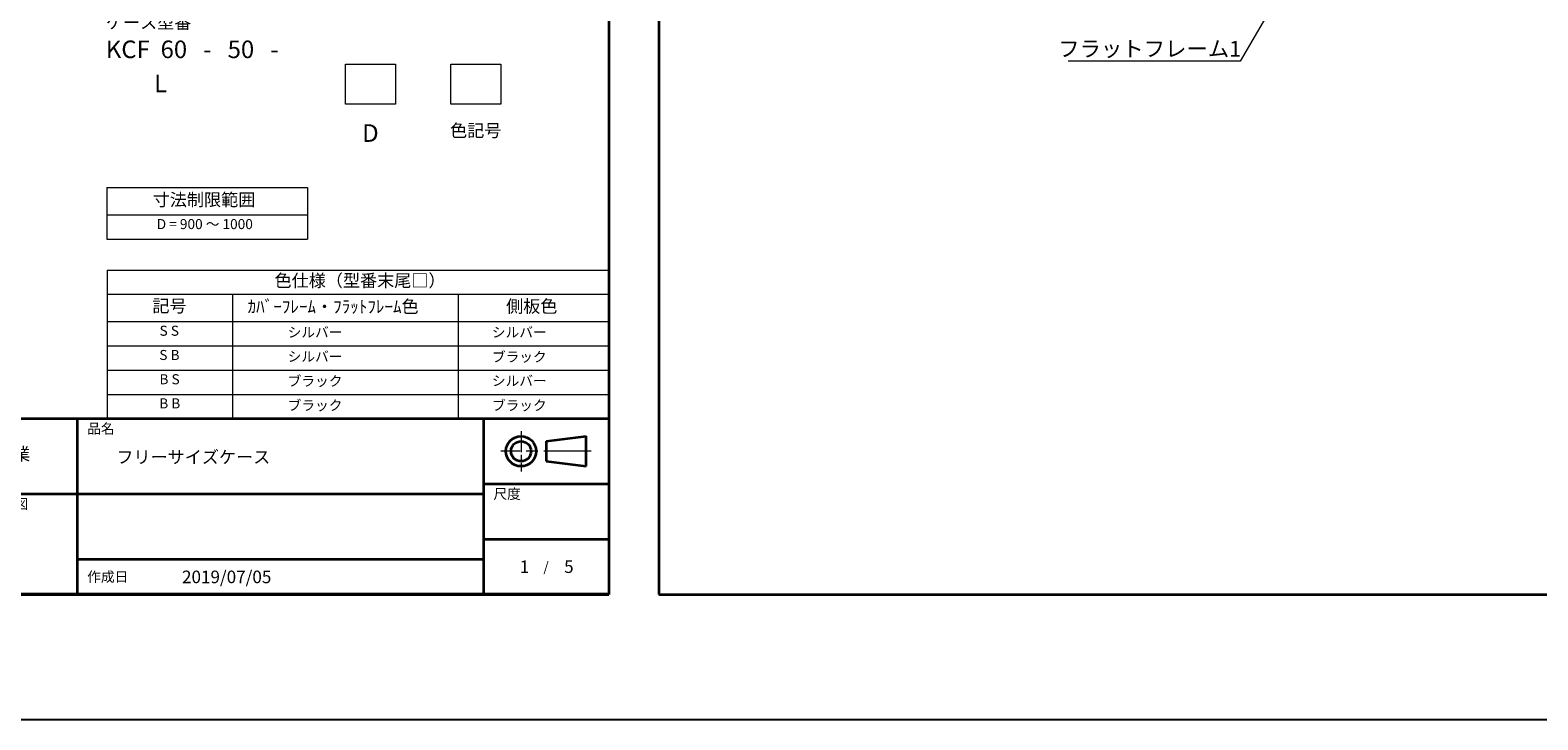
# Model space of a CAD drawing. Units: millimetres. Extents: x -50 to 7364, y -50 to 4717.
# Drawn here: x 551 to 1153, y 3020 to 3294 of the extents above; entities that cross this region are included whole.
import ezdxf
from ezdxf.enums import TextEntityAlignment as Align

# ---------------------------------------------------------------- set-up
doc = ezdxf.new("R2010")
doc.units = ezdxf.units.MM
doc.header["$LTSCALE"] = 2
doc.linetypes.add('CHAIN', pattern=[0.3543, 0.2362, -0.0295, 0.0591, -0.0295])
for name, color, linetype, lineweight in [('Border (ISO)', 7, 'Continuous', 35), ('Sketch Geometry (ISO)', 7, 'Continuous', 18), ('Symbol (ISO)', 7, 'Continuous', 18), ('Title (ISO)', 7, 'Continuous', 35)]:
    doc.layers.add(name, color=color, linetype=linetype, lineweight=lineweight)
doc.layers.add('Hatch (ISO)', color=1, linetype='Continuous', lineweight=18, true_color=0xff0000)
doc.styles.add('Note Text (TK)', font='txt')
doc.styles.add('Note Text (TK2)', font='txt')
doc.dimstyles.new('Default - Method 1b (TK)$7', dxfattribs={"dimscale": 2, "dimtxt": 2.5, "dimasz": 2.5, "dimexe": 1, "dimexo": 1.5, "dimgap": 1, "dimtad": 1, "dimtoh": 1, "dimrnd": 1e-08, "dimdsep": 46, "dimtxsty": 'Note Text (TK)', "dimcen": 0.09, "dimdle": 5, "dimclrd": 256, "dimclre": 100, "dimclrt": 7, "dimadec": 1, "dimazin": 1, "dimtfac": 1, "dimtmove": 0, "dimatfit": 3, "dimfxl": 0, "dimtolj": 1, "dimlwd": -1, "dimlwe": -1, "dimarcsym": 0})

# ---------------------------------------------------------------- blocks, each defined once
blk = doc.blocks.new('図面枠 tk図枠')
at = {"layer": 'Border (ISO)'}
for p, q in [((14.5, 289), (14.5, 8)), ((405.5, 289), (405.5, 8)), ((14.5, 8), (405.5, 8))]:
    blk.add_line(p, q, dxfattribs=at)
blk = doc.blocks.new('表題欄 tk表題欄')
at = {"layer": 'Hatch (ISO)'}
h = blk.add_hatch(color=256, dxfattribs=at)
edge = h.paths.add_edge_path(flags=0)
edge.add_arc((98.49, 235.66), 0.596, 270, 360)
edge.add_line((99.09, 235.66), (99.09, 239.07))
edge.add_arc((98.49, 239.07), 0.596, 0, 90)
edge.add_line((98.49, 239.67), (82.05, 239.67))
edge.add_arc((82.05, 239.07), 0.596, 90, 180)
edge.add_line((81.46, 239.07), (81.46, 235.66))
edge.add_arc((82.05, 235.66), 0.596, 180, 270)
edge.add_line((82.05, 235.06), (98.49, 235.06))
edge = h.paths.add_edge_path()
edge.add_line((80.76, 239.32), (80.76, 235.41))
edge.add_arc((81.46, 235.41), 0.702, 180, 270)
edge.add_line((81.46, 234.71), (99.09, 234.71))
edge.add_arc((99.09, 235.41), 0.702, 270, 360)
edge.add_line((99.79, 235.41), (99.79, 239.32))
edge.add_arc((99.09, 239.32), 0.702, 0, 90)
edge.add_line((99.09, 240.02), (81.46, 240.02))
edge.add_arc((81.46, 239.32), 0.702, 90, 180)
for points in [[(81.99, 238.51), (81.99, 238.02), (82.84, 238.02), (82.84, 236.02), (83.42, 236.02), (83.42, 238.02), (84.27, 238.02), (84.27, 238.51)], [(88.6, 236.02), (87.86, 237.25), (87.33, 236.69), (87.33, 236.02), (86.81, 236.02), (86.81, 238.51), (87.33, 238.51), (87.33, 237.46), (88.31, 238.51), (89.02, 238.51), (88.24, 237.66), (89.22, 236.02)], [(95.01, 238.51), (95.01, 236.02), (95.53, 236.02), (95.53, 237.02), (96.69, 237.02), (96.69, 236.02), (97.2, 236.02), (97.2, 238.51), (96.69, 238.51), (96.69, 237.51), (95.53, 237.51), (95.53, 238.51)], [(97.76, 238.51), (97.76, 236.02), (98.28, 236.02), (98.28, 238.51)]]:
    blk.add_hatch(color=256, dxfattribs=at).paths.add_polyline_path(points)
h = blk.add_hatch(color=256, dxfattribs=at)
h.paths.add_polyline_path([(85.51, 237.07), (84.87, 237.07), (85.19, 237.94)], flags=0)
h.paths.add_polyline_path([(85.7, 236.56), (84.68, 236.56), (84.48, 236.02), (83.87, 236.02), (84.78, 238.51), (85.6, 238.51), (86.51, 236.02), (85.89, 236.02)])
h = blk.add_hatch(color=256, dxfattribs=at)
h.paths.add_polyline_path([(90.44, 237.07), (91.08, 237.07), (90.76, 237.94)], flags=0)
h.paths.add_polyline_path([(90.06, 236.02), (90.25, 236.56), (91.27, 236.56), (91.47, 236.02), (92.08, 236.02), (91.17, 238.51), (90.35, 238.51), (89.44, 236.02)])
h = blk.add_hatch(color=256, dxfattribs=at)
edge = h.paths.add_edge_path()
edge.add_arc((93.44, 237.26), 1.27, 38.5505, 336.582)
edge.add_line((94.61, 236.76), (94.09, 236.98))
edge.add_ellipse((93.44, 237.26), major_axis=(0, -0.8), ratio=0.867347, start_angle=124.651, end_angle=429.4109, ccw=False)
edge.add_line((94.01, 237.72), (94.44, 238.06))
at = {"layer": 'Title (ISO)'}
for p, q in [((74.67, 244.72), (255.67, 244.72)), ((74.67, 209.72), (74.67, 244.72)), ((149.67, 244.72), (149.67, 209.72)), ((230.67, 244.72), (230.67, 209.72)), ((255.67, 244.72), (255.67, 209.72)), ((243.17, 240.22), (251.17, 241.22)), ((251.17, 235.22), (251.17, 241.22)), ((243.17, 240.22), (243.17, 236.22)), ((243.17, 236.22), (251.17, 235.22)), ((230.67, 231.72), (255.67, 231.72)), ((74.67, 229.72), (230.67, 229.72)), ((99.67, 229.72), (99.67, 209.72)), ((124.67, 229.72), (124.67, 209.72)), ((230.67, 220.72), (255.67, 220.72)), ((149.67, 216.72), (230.67, 216.72)), ((255.67, 209.72), (74.67, 209.72))]:
    blk.add_line(p, q, dxfattribs=at)
at = {"layer": 'Title (ISO)', "color": 4, "linetype": 'CHAIN', "lineweight": 18, "ltscale": 8.88956, "true_color": 0x00ffff}
blk.add_line((238.17, 242.22), (238.17, 234.22), dxfattribs=at)
at = {"layer": 'Title (ISO)', "color": 4, "linetype": 'CHAIN', "lineweight": 18, "ltscale": 20.001633, "true_color": 0x00ffff}
blk.add_line((252.17, 238.22), (234.17, 238.22), dxfattribs=at)
at = {"layer": 'Title (ISO)'}
for radius in [3, 2]:
    blk.add_circle((238.17, 238.22), radius, dxfattribs=at)
at = {"layer": 'Title (ISO)', "color": 1, "true_color": 0xff0000, "char_height": 2, "line_spacing_factor": 1.5, "style": 'Note Text (TK)'}
for s, insert, attachment_point in [('\\fＭＳ Ｐゴシック|b0|i0;\\H2.0000;品名', (151.67, 242.72), 4), ('\\fＭＳ Ｐゴシック|b0|i0;\\H2.0000;承認', (87.17, 227.72), 5), ('\\fＭＳ Ｐゴシック|b0|i0;\\H2.0000;検図', (112.17, 227.72), 5), ('\\fＭＳ Ｐゴシック|b0|i0;\\H2.0000;製図', (137.17, 227.72), 5), ('\\fＭＳ Ｐゴシック|b0|i0;\\H2.0000;尺度', (232.67, 229.72), 4), ('\\fＭＳ Ｐゴシック|b0|i0;\\H2.0000;作成日', (151.67, 213.22), 4)]:
    blk.add_mtext(s, dxfattribs=dict(at, insert=insert, attachment_point=attachment_point))
at = {"layer": 'Title (ISO)', "color": 7, "line_spacing_factor": 1.5, "style": 'Note Text (TK)'}
for s, insert, char_height, attachment_point in [('株式会社タカチ電機工業', (102.79, 237.36), 2.5, 4), ('\\fＭＳ Ｐゴシック|b0|i0;\\H2.0000;/', (243.17, 215.22), 2, 5)]:
    blk.add_mtext(s, dxfattribs=dict(at, insert=insert, char_height=char_height, attachment_point=attachment_point))
at = {"layer": 'Title (ISO)', "color": 7, "style": 'Note Text (TK)'}
for tag, p in [('<品名>_001', (157.48, 235.82)), ('<ページ_No.>_001', (237.91, 213.97)), ('<総ページ数>_001', (246.76, 213.97)), ('作成日_001', (170.57, 211.94))]:
    blk.add_attdef(tag, p, '', height=2.5, dxfattribs=at)
blk.add_attdef('<尺度>', text='', height=2.5, dxfattribs=at).set_placement((243.17, 224.22), align=Align.MIDDLE_CENTER)
blk = doc.blocks.new('テーブル1')
at = {"layer": 'Symbol (ISO)'}
for p, q in [((305.5, 72.59), (405.5, 72.59)), ((305.5, 72.59), (305.5, 67.77)), ((405.5, 72.59), (405.5, 67.77)), ((305.5, 67.77), (405.5, 67.77)), ((305.5, 67.77), (305.5, 62.33)), ((330.5, 67.77), (330.5, 62.33)), ((375.5, 67.77), (375.5, 62.33)), ((405.5, 67.77), (405.5, 62.33)), ((305.5, 62.33), (405.5, 62.33)), ((305.5, 62.33), (305.5, 43)), ((330.5, 62.33), (330.5, 43)), ((375.5, 62.33), (375.5, 43)), ((405.5, 62.33), (405.5, 43)), ((305.5, 57.5), (405.5, 57.5)), ((305.5, 52.67), (405.5, 52.67)), ((305.5, 47.83), (405.5, 47.83)), ((305.5, 43), (405.5, 43))]:
    blk.add_line(p, q, dxfattribs=at)
at = {"layer": 'Symbol (ISO)', "color": 7, "attachment_point": 7}
for s, insert, char_height, style in [('色仕様（型番末尾□）', (338.85, 68.48), 2.5, 'Note Text (TK)'), ('記号', (314.5, 63.43), 2.5, 'Note Text (TK)'), ('ｶﾊﾞｰﾌﾚｰﾑ・ﾌﾗｯﾄﾌﾚｰﾑ色', (333.48, 63.3), 2.5, 'Note Text (TK)'), ('側板色', (385.03, 63.36), 2.5, 'Note Text (TK)'), ('S S', (315.93, 58.89), 2, 'Note Text (TK2)'), ('                シルバー', (331.7, 58.58), 2, 'Note Text (TK2)'), ('         シルバー', (376.7, 58.58), 2, 'Note Text (TK2)'), ('S B', (315.88, 54.06), 2, 'Note Text (TK2)'), ('                シルバー', (331.7, 53.75), 2, 'Note Text (TK2)'), ('         ブラック', (376.7, 53.69), 2, 'Note Text (TK2)'), ('B S', (315.91, 49.23), 2, 'Note Text (TK2)'), ('                ブラック', (331.7, 48.86), 2, 'Note Text (TK2)'), ('         シルバー', (376.7, 48.92), 2, 'Note Text (TK2)'), ('B B', (315.86, 44.42), 2, 'Note Text (TK2)'), ('                ブラック', (331.7, 44.02), 2, 'Note Text (TK2)'), ('         ブラック', (376.7, 44.02), 2, 'Note Text (TK2)')]:
    blk.add_mtext(s, dxfattribs=dict(at, insert=insert, char_height=char_height, style=style))
blk = doc.blocks.new('テーブル2')
at = {"layer": 'Symbol (ISO)'}
for p, q in [((305.43, 89.02), (345.43, 89.02)), ((305.43, 89.02), (305.43, 83.58)), ((345.43, 89.02), (345.43, 83.58)), ((305.43, 83.58), (345.43, 83.58)), ((305.43, 83.58), (305.43, 78.75)), ((345.43, 83.58), (345.43, 78.75)), ((305.43, 78.75), (345.43, 78.75))]:
    blk.add_line(p, q, dxfattribs=at)
at = {"layer": 'Symbol (ISO)', "color": 7, "attachment_point": 7}
for s, insert, char_height, style in [('寸法制限範囲', (314.56, 84.59), 2.5, 'Note Text (TK)'), ('D = 900 ～ 1000', (315.37, 80.14), 2, 'Note Text (TK2)')]:
    blk.add_mtext(s, dxfattribs=dict(at, insert=insert, char_height=char_height, style=style))

msp = doc.modelspace()

# ---------------------------------------------------------------- linework, layer by layer
at = {"color": 6}
msp.add_lwpolyline([(-50, 3822), (3844.5, 3822), (3844.5, 3019.5), (-50, 3019.5)], close=True, dxfattribs=at)
at = {"layer": 'Sketch Geometry (ISO)'}
for p, q in [((676.952, 3280.7912), (696.952, 3280.7912)), ((676.952, 3264.7912), (676.952, 3280.7912)), ((696.952, 3280.7912), (696.952, 3264.7912)), ((718.952, 3280.7912), (738.952, 3280.7912)), ((718.952, 3264.7912), (718.952, 3280.7912)), ((738.952, 3280.7912), (738.952, 3264.7912)), ((696.952, 3264.7912), (676.952, 3264.7912)), ((738.952, 3264.7912), (718.952, 3264.7912))]:
    msp.add_line(p, q, dxfattribs=at)

# ---------------------------------------------------------------- block references
for name, p, xscale, yscale, zscale in [('図面枠 tk図枠', (765.75, 3049.5), 2.5, 2.5, 2.5), ('図面枠 tk図枠', (-29, 3053.5), 2, 2, 2), ('テーブル2', (-29, 3053.5), 2, 2, 2), ('テーブル1', (-29, 3053.5), 2, 2, 2)]:
    msp.add_blockref(name, p, dxfattribs=dict(xscale=xscale, yscale=yscale, zscale=zscale))
at = {"xscale": 2, "yscale": 2, "zscale": 2}
msp.add_blockref('表題欄 tk表題欄', (270.6698, 2650.0691), dxfattribs=at).add_auto_attribs({'<品名>_001': 'フリーサイズケース', '作成日_001': '2019/07/05', '<ページ_No.>_001': '1', '<総ページ数>_001': '5'})

# ---------------------------------------------------------------- texts
at = {"layer": 'Symbol (ISO)', "color": 7, "style": 'Note Text (TK)'}
for s, insert, char_height, attachment_point, line_spacing_factor in [('ケース型番\\P{\\H2.37293x; }\\P{\\H1.4x;KCF  60   -   50   -            L\\H1.30783x; }', (581.4442, 3284.7182), 5, 4, 1.165289), ('\\fＭＳ Ｐゴシック|b0|i0;\\H7.0000;D', (686.952, 3256.7912), 7, 2, 1.5), ('\\fＭＳ Ｐゴシック|b0|i0;色記号', (728.952, 3256.7912), 5, 2, 1.5)]:
    msp.add_mtext(s, dxfattribs=dict(at, insert=insert, char_height=char_height, attachment_point=attachment_point, line_spacing_factor=line_spacing_factor))
at = {"layer": 'Symbol (ISO)', "color": 7, "insert": (961.2009, 3290.0084), "char_height": 6.25, "width": 66.337723, "attachment_point": 1, "line_spacing_factor": 1.5, "style": 'Note Text (TK)'}
msp.add_mtext('{\\fＭＳ Ｐゴシック|b0|i0;フラットフレーム1}', dxfattribs=at)

# ---------------------------------------------------------------- leaders
at = {"layer": 'Symbol (ISO)', "color": 100, "true_color": 0x00ff40, "annotation_type": 0, "has_hookline": 1, "hookline_direction": 1, "text_width": 62.2869}
msp.add_leader([(1065.629, 3336.8244), (1033.7886, 3281.9004), (1027.5386, 3281.9004)], dimstyle='Default - Method 1b (TK)$7', override={"dimscale": 0, "dimtxt": 6.25, "dimasz": 6.25, "dimgap": 0, "dimtad": 1}, dxfattribs=at)

doc.saveas('drawing.dxf')
